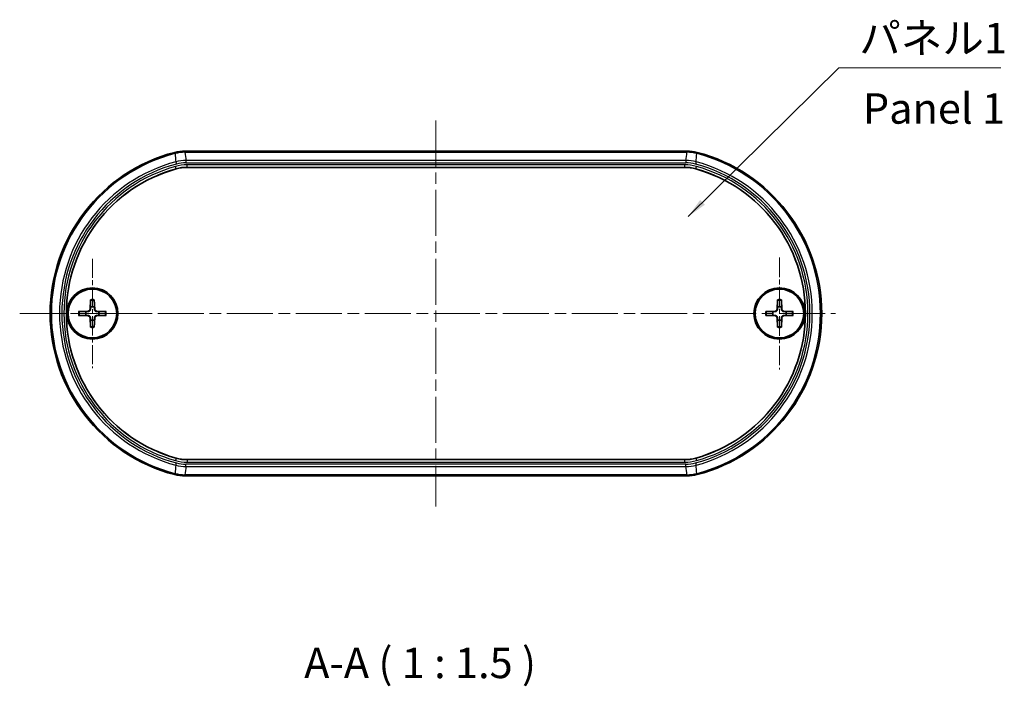
# Model space of a CAD drawing. Units: millimetres. Extents: x 0 to 2180, y 0 to 422.
# Drawn here: x 603 to 724, y 121 to 203 of the extents above; entities that cross this region are included whole.
import ezdxf

# ---------------------------------------------------------------- set-up
doc = ezdxf.new("R2010")
doc.units = ezdxf.units.MM
doc.linetypes.add('CHAIN', pattern=[0.3543, 0.2362, -0.0295, 0.0591, -0.0295])
for name, color, linetype, lineweight in [('Center Mark (ISO)', 131, 'Continuous', 18), ('Centerline (ISO)', 131, 'Continuous', 18), ('Symbol (ISO)', 7, 'Continuous', 18), ('Visible (ISO)', 7, 'Continuous', 35), ('Visible Narrow (ISO)', 7, 'Continuous', 25)]:
    doc.layers.add(name, color=color, linetype=linetype, lineweight=lineweight)
doc.styles.add('Note Text (TK)', font='txt')
doc.dimstyles.new('Default - Method 1b (TK)$7', dxfattribs={"dimtxt": 2.5, "dimasz": 2.5, "dimexe": 1, "dimexo": 1.5, "dimgap": 1, "dimtad": 1, "dimtoh": 1, "dimrnd": 1e-08, "dimdsep": 46, "dimtxsty": 'Note Text (TK)', "dimcen": 0.09, "dimdle": 5, "dimclrd": 100, "dimclre": 100, "dimclrt": 7, "dimadec": 1, "dimazin": 1, "dimtfac": 1, "dimtmove": 0, "dimatfit": 3, "dimfxl": 1, "dimtolj": 1, "dimlwd": -1, "dimlwe": -1, "dimarcsym": 0})

msp = doc.modelspace()

# ---------------------------------------------------------------- linework, layer by layer
at = {"layer": 'Center Mark (ISO)', "linetype": 'CHAIN', "ltscale": 10.000767}
for p, q in [((612.182, 173.495), (612.182, 159.995)), ((618.932, 166.745), (605.432, 166.745))]:
    msp.add_line(p, q, dxfattribs=at)
at = {"layer": 'Center Mark (ISO)', "linetype": 'CHAIN', "ltscale": 10.223008}
msp.add_line((696.782, 173.645), (696.782, 159.845), dxfattribs=at)
at = {"layer": 'Centerline (ISO)', "linetype": 'CHAIN', "ltscale": 23.990969}
for p, q in [((654.482, 190.495), (654.482, 142.995)), ((603.232, 166.745), (703.682, 166.745))]:
    msp.add_line(p, q, dxfattribs=at)
at = {"layer": 'Visible (ISO)'}
for p, q in [((685.388, 186.745), (623.577, 186.745)), ((685.122, 184.742), (623.842, 184.742)), ((611.944, 168.438), (611.899, 167.248)), ((612.42, 168.438), (612.465, 167.248)), ((696.544, 168.438), (696.499, 167.248)), ((697.02, 168.438), (697.065, 167.248)), ((610.489, 166.982), (611.679, 167.028)), ((610.489, 166.507), (611.679, 166.462)), ((611.944, 165.052), (611.899, 166.241)), ((612.42, 165.052), (612.465, 166.241)), ((613.875, 166.982), (612.686, 167.028)), ((613.875, 166.507), (612.686, 166.462)), ((695.089, 166.982), (696.279, 167.028)), ((695.089, 166.507), (696.279, 166.462)), ((696.544, 165.052), (696.499, 166.241)), ((697.02, 165.052), (697.065, 166.241)), ((698.475, 166.982), (697.286, 167.028)), ((698.475, 166.507), (697.286, 166.462)), ((623.842, 148.747), (685.122, 148.747)), ((623.577, 146.745), (685.388, 146.745))]:
    msp.add_line(p, q, dxfattribs=at)
for centre, radius in [((612.182, 166.745), 3.15), ((612.182, 166.745), 3), ((696.782, 166.745), 3.15), ((696.782, 166.745), 3)]:
    msp.add_circle(centre, radius, dxfattribs=at)
for centre, radius, start, end in [((627.482, 166.745), 20.5, 104.59111, 255.40889), ((681.482, 166.745), 20.5, 284.59111, 75.40889), ((627.482, 166.745), 18.498, 105.64346, 254.35654), ((681.482, 166.745), 18.498, 285.64346, 74.35654), ((612.182, 166.745), 0.82, 72.75087, 107.24913), ((696.782, 166.745), 0.82, 72.75087, 107.24913), ((612.182, 166.745), 0.82, 162.75087, 197.24913), ((611.67, 167.257), 0.229, 272.18312, 357.81688), ((611.67, 166.233), 0.229, 2.18312, 87.81688), ((612.694, 167.257), 0.229, 182.18312, 267.81688), ((612.694, 166.233), 0.229, 92.18312, 177.81688), ((612.182, 166.745), 0.82, 342.75087, 17.24913), ((696.782, 166.745), 0.82, 162.75087, 197.24913), ((696.27, 167.257), 0.229, 272.18312, 357.81688), ((696.27, 166.233), 0.229, 2.18312, 87.81688), ((697.294, 167.257), 0.229, 182.18312, 267.81688), ((697.294, 166.233), 0.229, 92.18312, 177.81688), ((696.782, 166.745), 0.82, 342.75087, 17.24913), ((612.182, 166.745), 0.82, 252.75087, 287.24913), ((696.782, 166.745), 0.82, 252.75087, 287.24913)]:
    msp.add_arc(centre, radius, start, end, dxfattribs=at)
for centre, major_axis, ratio, start_param, end_param in [((623.419, 182.979), (4.303, 0.551), 0.8657915, 1.4239901, 1.7176029), ((685.545, 182.979), (4.303, -0.551), 0.8657915, 1.4239897, 1.7176026), ((623.673, 180.977), (4.298, 0.59), 0.8651515, 1.4133291, 1.7282637), ((685.291, 180.977), (4.298, -0.59), 0.8651515, 1.413329, 1.7282635), ((623.673, 152.512), (4.298, -0.59), 0.8651515, 4.5549216, 4.8698562), ((685.291, 152.512), (4.298, 0.59), 0.8651515, 4.5549218, 4.8698563), ((623.419, 150.511), (4.303, -0.551), 0.8657915, 4.5655824, 4.8591952), ((685.545, 150.511), (4.303, 0.551), 0.8657915, 4.5655828, 4.8591956)]:
    msp.add_ellipse(centre, major_axis=major_axis, ratio=ratio, start_param=start_param, end_param=end_param, dxfattribs=at)
for points, weights in [([(611.939, 167.528), (611.934, 167.361), (611.931, 167.247)], [1, 1.17095272194, 1.31383827989]), ([(611.942, 168.35), (611.94, 167.803), (611.939, 167.528)], [1.0028781703, 1.06436427035, 1]), ([(612.425, 167.528), (612.424, 167.803), (612.422, 168.35)], [1, 1.06436427035, 1.0028781703]), ([(612.434, 167.247), (612.43, 167.361), (612.425, 167.528)], [1.31383827989, 1.17095272194, 1]), ([(696.539, 167.528), (696.534, 167.361), (696.531, 167.247)], [1, 1.17095272194, 1.31383827989]), ([(696.542, 168.35), (696.54, 167.803), (696.539, 167.528)], [1.0028781703, 1.06436427035, 1]), ([(697.025, 167.528), (697.024, 167.803), (697.022, 168.35)], [1, 1.06436427035, 1.0028781703]), ([(697.034, 167.247), (697.03, 167.361), (697.025, 167.528)], [1.31383827989, 1.17095272194, 1]), ([(611.399, 166.988), (611.124, 166.987), (610.576, 166.985)], [1, 1.06436427035, 1.0028781703]), ([(610.576, 166.505), (611.124, 166.503), (611.399, 166.501)], [1.0028781703, 1.06436427035, 1]), ([(611.68, 166.996), (611.566, 166.993), (611.399, 166.988)], [1.31383827989, 1.17095272194, 1]), ([(611.399, 166.501), (611.566, 166.497), (611.68, 166.493)], [1, 1.17095272194, 1.31383827989]), ([(611.931, 166.243), (611.934, 166.128), (611.939, 165.961)], [1.31383827989, 1.17095272194, 1]), ([(612.425, 165.961), (612.43, 166.128), (612.434, 166.243)], [1, 1.17095272194, 1.31383827989]), ([(612.966, 166.988), (612.799, 166.993), (612.684, 166.996)], [1, 1.17095272194, 1.31383827989]), ([(612.684, 166.493), (612.799, 166.497), (612.966, 166.501)], [1.31383827989, 1.17095272194, 1]), ([(613.788, 166.985), (613.241, 166.987), (612.966, 166.988)], [1.0028781703, 1.06436427035, 1]), ([(612.966, 166.501), (613.241, 166.503), (613.788, 166.505)], [1, 1.06436427035, 1.0028781703]), ([(695.999, 166.988), (695.724, 166.987), (695.176, 166.985)], [1, 1.06436427035, 1.0028781703]), ([(695.176, 166.505), (695.724, 166.503), (695.999, 166.501)], [1.0028781703, 1.06436427035, 1]), ([(696.28, 166.996), (696.166, 166.993), (695.999, 166.988)], [1.31383827989, 1.17095272194, 1]), ([(695.999, 166.501), (696.166, 166.497), (696.28, 166.493)], [1, 1.17095272194, 1.31383827989]), ([(696.531, 166.243), (696.534, 166.128), (696.539, 165.961)], [1.31383827989, 1.17095272194, 1]), ([(697.025, 165.961), (697.03, 166.128), (697.034, 166.243)], [1, 1.17095272194, 1.31383827989]), ([(697.566, 166.988), (697.399, 166.993), (697.284, 166.996)], [1, 1.17095272194, 1.31383827989]), ([(697.284, 166.493), (697.399, 166.497), (697.566, 166.501)], [1.31383827989, 1.17095272194, 1]), ([(698.388, 166.985), (697.841, 166.987), (697.566, 166.988)], [1.0028781703, 1.06436427035, 1]), ([(697.566, 166.501), (697.841, 166.503), (698.388, 166.505)], [1, 1.06436427035, 1.0028781703]), ([(611.939, 165.961), (611.94, 165.686), (611.942, 165.139)], [1, 1.06436427035, 1.0028781703]), ([(612.422, 165.139), (612.424, 165.686), (612.425, 165.961)], [1.0028781703, 1.06436427035, 1]), ([(696.539, 165.961), (696.54, 165.686), (696.542, 165.139)], [1, 1.06436427035, 1.0028781703]), ([(697.022, 165.139), (697.024, 165.686), (697.025, 165.961)], [1.0028781703, 1.06436427035, 1])]:
    msp.add_rational_spline(points, weights, degree=2, dxfattribs=at)
for points, knots in [([(611.942, 168.35), (611.942, 168.355), (611.942, 168.362), (611.942, 168.377), (611.943, 168.389), (611.943, 168.411), (611.944, 168.425), (611.944, 168.438)], [0.032870253, 0.032870253, 0.032870253, 0.032870253, 0.035756906, 0.035756906, 0.039354308, 0.039354308, 0.042984581, 0.042984581, 0.042984581, 0.042984581]), ([(612.42, 168.438), (612.42, 168.425), (612.421, 168.411), (612.421, 168.389), (612.422, 168.377), (612.422, 168.362), (612.422, 168.355), (612.422, 168.35)], [0.014340112, 0.014340112, 0.014340112, 0.014340112, 0.017970384, 0.017970384, 0.021567786, 0.021567786, 0.02445444, 0.02445444, 0.02445444, 0.02445444]), ([(696.542, 168.35), (696.542, 168.355), (696.542, 168.362), (696.542, 168.377), (696.543, 168.389), (696.543, 168.411), (696.544, 168.425), (696.544, 168.438)], [0.032870253, 0.032870253, 0.032870253, 0.032870253, 0.035756906, 0.035756906, 0.039354308, 0.039354308, 0.042984581, 0.042984581, 0.042984581, 0.042984581]), ([(697.02, 168.438), (697.02, 168.425), (697.021, 168.411), (697.021, 168.389), (697.022, 168.377), (697.022, 168.362), (697.022, 168.355), (697.022, 168.35)], [0.014340112, 0.014340112, 0.014340112, 0.014340112, 0.017970384, 0.017970384, 0.021567786, 0.021567786, 0.02445444, 0.02445444, 0.02445444, 0.02445444]), ([(610.489, 166.982), (610.501, 166.983), (610.516, 166.983), (610.538, 166.984), (610.55, 166.984), (610.565, 166.985), (610.572, 166.985), (610.576, 166.985)], [0.014340112, 0.014340112, 0.014340112, 0.014340112, 0.017970384, 0.017970384, 0.021567786, 0.021567786, 0.02445444, 0.02445444, 0.02445444, 0.02445444]), ([(610.576, 166.505), (610.572, 166.505), (610.565, 166.505), (610.55, 166.505), (610.538, 166.505), (610.516, 166.506), (610.501, 166.507), (610.489, 166.507)], [0.032870253, 0.032870253, 0.032870253, 0.032870253, 0.035756906, 0.035756906, 0.039354308, 0.039354308, 0.042984581, 0.042984581, 0.042984581, 0.042984581]), ([(611.931, 167.247), (611.93, 167.231), (611.928, 167.216), (611.92, 167.179), (611.912, 167.155), (611.888, 167.11), (611.872, 167.089), (611.838, 167.055), (611.817, 167.039), (611.772, 167.015), (611.748, 167.007), (611.711, 166.999), (611.696, 166.997), (611.68, 166.996)], [-0.051352479, -0.051352479, -0.051352479, -0.051352479, -0.046468438, -0.046468438, -0.039156945, -0.039156945, -0.031845451, -0.031845451, -0.024533958, -0.024533958, -0.017222465, -0.017222465, -0.012338423, -0.012338423, -0.012338423, -0.012338423]), ([(611.68, 166.493), (611.696, 166.493), (611.711, 166.491), (611.748, 166.483), (611.772, 166.475), (611.817, 166.451), (611.838, 166.435), (611.872, 166.4), (611.888, 166.379), (611.912, 166.335), (611.92, 166.311), (611.928, 166.274), (611.93, 166.258), (611.931, 166.243)], [-0.051352479, -0.051352479, -0.051352479, -0.051352479, -0.046468438, -0.046468438, -0.039156945, -0.039156945, -0.031845451, -0.031845451, -0.024533958, -0.024533958, -0.017222465, -0.017222465, -0.012338423, -0.012338423, -0.012338423, -0.012338423]), ([(612.684, 166.996), (612.669, 166.997), (612.653, 166.999), (612.616, 167.007), (612.592, 167.015), (612.547, 167.039), (612.526, 167.055), (612.492, 167.089), (612.476, 167.11), (612.452, 167.155), (612.444, 167.179), (612.436, 167.216), (612.434, 167.231), (612.434, 167.247)], [-0.051352479, -0.051352479, -0.051352479, -0.051352479, -0.046468438, -0.046468438, -0.039156945, -0.039156945, -0.031845451, -0.031845451, -0.024533958, -0.024533958, -0.017222465, -0.017222465, -0.012338423, -0.012338423, -0.012338423, -0.012338423]), ([(612.434, 166.243), (612.434, 166.258), (612.436, 166.274), (612.444, 166.311), (612.452, 166.335), (612.476, 166.379), (612.492, 166.4), (612.526, 166.435), (612.547, 166.451), (612.592, 166.475), (612.616, 166.483), (612.653, 166.491), (612.669, 166.493), (612.684, 166.493)], [-0.051352479, -0.051352479, -0.051352479, -0.051352479, -0.046468438, -0.046468438, -0.039156945, -0.039156945, -0.031845451, -0.031845451, -0.024533958, -0.024533958, -0.017222465, -0.017222465, -0.012338423, -0.012338423, -0.012338423, -0.012338423]), ([(613.788, 166.985), (613.792, 166.985), (613.799, 166.985), (613.814, 166.984), (613.826, 166.984), (613.849, 166.983), (613.863, 166.983), (613.875, 166.982)], [0.032870253, 0.032870253, 0.032870253, 0.032870253, 0.035756906, 0.035756906, 0.039354308, 0.039354308, 0.042984581, 0.042984581, 0.042984581, 0.042984581]), ([(613.875, 166.507), (613.863, 166.507), (613.849, 166.506), (613.826, 166.505), (613.814, 166.505), (613.799, 166.505), (613.792, 166.505), (613.788, 166.505)], [0.014340112, 0.014340112, 0.014340112, 0.014340112, 0.017970384, 0.017970384, 0.021567786, 0.021567786, 0.02445444, 0.02445444, 0.02445444, 0.02445444]), ([(695.089, 166.982), (695.101, 166.983), (695.116, 166.983), (695.138, 166.984), (695.15, 166.984), (695.165, 166.985), (695.172, 166.985), (695.176, 166.985)], [0.014340112, 0.014340112, 0.014340112, 0.014340112, 0.017970384, 0.017970384, 0.021567786, 0.021567786, 0.02445444, 0.02445444, 0.02445444, 0.02445444]), ([(695.176, 166.505), (695.172, 166.505), (695.165, 166.505), (695.15, 166.505), (695.138, 166.505), (695.116, 166.506), (695.101, 166.507), (695.089, 166.507)], [0.032870253, 0.032870253, 0.032870253, 0.032870253, 0.035756906, 0.035756906, 0.039354308, 0.039354308, 0.042984581, 0.042984581, 0.042984581, 0.042984581]), ([(696.531, 167.247), (696.53, 167.231), (696.528, 167.216), (696.52, 167.179), (696.512, 167.155), (696.488, 167.11), (696.472, 167.089), (696.438, 167.055), (696.417, 167.039), (696.372, 167.015), (696.348, 167.007), (696.311, 166.999), (696.296, 166.997), (696.28, 166.996)], [-0.051352479, -0.051352479, -0.051352479, -0.051352479, -0.046468438, -0.046468438, -0.039156945, -0.039156945, -0.031845451, -0.031845451, -0.024533958, -0.024533958, -0.017222465, -0.017222465, -0.012338423, -0.012338423, -0.012338423, -0.012338423]), ([(696.28, 166.493), (696.296, 166.493), (696.311, 166.491), (696.348, 166.483), (696.372, 166.475), (696.417, 166.451), (696.438, 166.435), (696.472, 166.4), (696.488, 166.379), (696.512, 166.335), (696.52, 166.311), (696.528, 166.274), (696.53, 166.258), (696.531, 166.243)], [-0.051352479, -0.051352479, -0.051352479, -0.051352479, -0.046468438, -0.046468438, -0.039156945, -0.039156945, -0.031845451, -0.031845451, -0.024533958, -0.024533958, -0.017222465, -0.017222465, -0.012338423, -0.012338423, -0.012338423, -0.012338423]), ([(697.284, 166.996), (697.269, 166.997), (697.253, 166.999), (697.216, 167.007), (697.192, 167.015), (697.147, 167.039), (697.126, 167.055), (697.092, 167.089), (697.076, 167.11), (697.052, 167.155), (697.044, 167.179), (697.036, 167.216), (697.034, 167.231), (697.034, 167.247)], [-0.051352479, -0.051352479, -0.051352479, -0.051352479, -0.046468438, -0.046468438, -0.039156945, -0.039156945, -0.031845451, -0.031845451, -0.024533958, -0.024533958, -0.017222465, -0.017222465, -0.012338423, -0.012338423, -0.012338423, -0.012338423]), ([(697.034, 166.243), (697.034, 166.258), (697.036, 166.274), (697.044, 166.311), (697.052, 166.335), (697.076, 166.379), (697.092, 166.4), (697.126, 166.435), (697.147, 166.451), (697.192, 166.475), (697.216, 166.483), (697.253, 166.491), (697.269, 166.493), (697.284, 166.493)], [-0.051352479, -0.051352479, -0.051352479, -0.051352479, -0.046468438, -0.046468438, -0.039156945, -0.039156945, -0.031845451, -0.031845451, -0.024533958, -0.024533958, -0.017222465, -0.017222465, -0.012338423, -0.012338423, -0.012338423, -0.012338423]), ([(698.388, 166.985), (698.392, 166.985), (698.399, 166.985), (698.414, 166.984), (698.426, 166.984), (698.449, 166.983), (698.463, 166.983), (698.475, 166.982)], [0.032870253, 0.032870253, 0.032870253, 0.032870253, 0.035756906, 0.035756906, 0.039354308, 0.039354308, 0.042984581, 0.042984581, 0.042984581, 0.042984581]), ([(698.475, 166.507), (698.463, 166.507), (698.449, 166.506), (698.426, 166.505), (698.414, 166.505), (698.399, 166.505), (698.392, 166.505), (698.388, 166.505)], [0.014340112, 0.014340112, 0.014340112, 0.014340112, 0.017970384, 0.017970384, 0.021567786, 0.021567786, 0.02445444, 0.02445444, 0.02445444, 0.02445444]), ([(611.944, 165.052), (611.944, 165.064), (611.943, 165.078), (611.943, 165.101), (611.942, 165.113), (611.942, 165.128), (611.942, 165.134), (611.942, 165.139)], [0.014340112, 0.014340112, 0.014340112, 0.014340112, 0.017970384, 0.017970384, 0.021567786, 0.021567786, 0.02445444, 0.02445444, 0.02445444, 0.02445444]), ([(612.422, 165.139), (612.422, 165.134), (612.422, 165.128), (612.422, 165.113), (612.421, 165.101), (612.421, 165.078), (612.42, 165.064), (612.42, 165.052)], [0.032870253, 0.032870253, 0.032870253, 0.032870253, 0.035756906, 0.035756906, 0.039354308, 0.039354308, 0.042984581, 0.042984581, 0.042984581, 0.042984581]), ([(696.544, 165.052), (696.544, 165.064), (696.543, 165.078), (696.543, 165.101), (696.542, 165.113), (696.542, 165.128), (696.542, 165.134), (696.542, 165.139)], [0.014340112, 0.014340112, 0.014340112, 0.014340112, 0.017970384, 0.017970384, 0.021567786, 0.021567786, 0.02445444, 0.02445444, 0.02445444, 0.02445444]), ([(697.022, 165.139), (697.022, 165.134), (697.022, 165.128), (697.022, 165.113), (697.021, 165.101), (697.021, 165.078), (697.02, 165.064), (697.02, 165.052)], [0.032870253, 0.032870253, 0.032870253, 0.032870253, 0.035756906, 0.035756906, 0.039354308, 0.039354308, 0.042984581, 0.042984581, 0.042984581, 0.042984581])]:
    msp.add_open_spline(points, degree=3, knots=knots, dxfattribs=at)
at = {"layer": 'Visible Narrow (ISO)'}
for p, q in [((622.318, 186.584), (622.33, 186.444)), ((622.33, 186.444), (622.333, 186.434)), ((623.594, 186.606), (623.594, 186.596)), ((685.37, 186.606), (623.594, 186.606)), ((623.594, 186.596), (685.37, 186.596)), ((685.259, 185.593), (623.705, 185.593)), ((623.705, 185.593), (623.705, 185.303)), ((685.259, 185.593), (685.259, 185.303)), ((685.37, 186.606), (685.37, 186.596)), ((686.634, 186.444), (686.632, 186.434)), ((686.634, 186.444), (686.646, 186.584)), ((622.493, 184.57), (622.412, 184.858)), ((622.448, 185.426), (622.524, 185.147)), ((622.493, 184.57), (622.494, 184.557)), ((623.705, 185.303), (685.259, 185.303)), ((685.124, 185.055), (623.841, 185.055)), ((623.841, 184.755), (623.841, 185.055)), ((623.841, 184.755), (685.124, 184.755)), ((623.842, 184.742), (623.841, 184.755)), ((685.124, 184.755), (685.122, 184.742)), ((685.124, 184.755), (685.124, 185.055)), ((686.516, 185.426), (686.441, 185.147)), ((686.47, 184.557), (686.471, 184.57)), ((686.471, 184.57), (686.552, 184.858)), ((611.679, 167.028), (611.68, 166.996)), ((611.679, 166.462), (611.68, 166.493)), ((611.899, 167.248), (611.931, 167.247)), ((611.899, 166.241), (611.931, 166.243)), ((612.465, 167.248), (612.434, 167.247)), ((612.465, 166.241), (612.434, 166.243)), ((612.686, 167.028), (612.684, 166.996)), ((612.686, 166.462), (612.684, 166.493)), ((696.279, 167.028), (696.28, 166.996)), ((696.279, 166.462), (696.28, 166.493)), ((696.499, 167.248), (696.531, 167.247)), ((696.499, 166.241), (696.531, 166.243)), ((697.065, 167.248), (697.034, 167.247)), ((697.065, 166.241), (697.034, 166.243)), ((697.286, 167.028), (697.284, 166.996)), ((697.286, 166.462), (697.284, 166.493)), ((622.493, 148.92), (622.412, 148.631)), ((622.448, 148.063), (622.524, 148.343)), ((622.494, 148.932), (622.493, 148.92)), ((623.705, 147.897), (623.705, 148.186)), ((685.259, 148.186), (623.705, 148.186)), ((623.841, 148.735), (623.842, 148.747)), ((623.841, 148.735), (623.841, 148.435)), ((685.124, 148.735), (623.841, 148.735)), ((623.841, 148.435), (685.124, 148.435)), ((685.122, 148.747), (685.124, 148.735)), ((685.124, 148.435), (685.124, 148.735)), ((685.259, 147.897), (685.259, 148.186)), ((686.441, 148.343), (686.516, 148.063)), ((686.471, 148.92), (686.47, 148.932)), ((686.471, 148.92), (686.552, 148.631)), ((622.33, 147.046), (622.318, 146.906)), ((622.33, 147.046), (622.333, 147.056)), ((623.594, 146.893), (623.594, 146.883)), ((685.37, 146.893), (623.594, 146.893)), ((623.594, 146.883), (685.37, 146.883)), ((623.705, 147.897), (685.259, 147.897)), ((685.37, 146.883), (685.37, 146.893)), ((686.634, 147.046), (686.632, 147.056)), ((686.646, 146.906), (686.634, 147.046))]:
    msp.add_line(p, q, dxfattribs=at)
for centre, radius, start, end in [((627.482, 166.745), 20.362, 104.65708, 255.34292), ((627.482, 166.745), 20.351, 104.65708, 255.34292), ((681.482, 166.745), 20.351, 284.65708, 75.34292), ((681.482, 166.745), 20.362, 284.65708, 75.34292), ((627.482, 166.745), 19.348, 105.08053, 254.91947), ((627.482, 166.745), 19.058, 105.08053, 254.91947), ((627.482, 166.745), 18.81, 105.63629, 254.36371), ((627.482, 166.745), 18.51, 105.63629, 254.36371), ((681.482, 166.745), 19.058, 285.08053, 74.91947), ((681.482, 166.745), 18.51, 285.63629, 74.36371), ((681.482, 166.745), 19.348, 285.08053, 74.91947), ((681.482, 166.745), 18.81, 285.63629, 74.36371), ((612.182, 166.745), 1.623, 81.49551, 98.50449), ((612.182, 166.745), 1.709, 82.0069, 97.9931), ((696.782, 166.745), 1.623, 81.49551, 98.50449), ((696.782, 166.745), 1.709, 82.0069, 97.9931), ((612.182, 166.745), 1.709, 172.0069, 187.9931), ((612.182, 166.745), 1.623, 171.49551, 188.50449), ((612.182, 166.745), 1.623, 351.49551, 8.50449), ((612.182, 166.745), 1.709, 352.0069, 7.9931), ((696.782, 166.745), 1.709, 172.0069, 187.9931), ((696.782, 166.745), 1.623, 171.49551, 188.50449), ((696.782, 166.745), 1.623, 351.49551, 8.50449), ((696.782, 166.745), 1.709, 352.0069, 7.9931), ((612.182, 166.745), 1.623, 261.49551, 278.50449), ((612.182, 166.745), 1.709, 262.0069, 277.9931), ((696.782, 166.745), 1.623, 261.49551, 278.50449), ((696.782, 166.745), 1.709, 262.0069, 277.9931)]:
    msp.add_arc(centre, radius, start, end, dxfattribs=at)
for centre, major_axis, ratio, start_param, end_param in [((622.397, 186.224), (0.986, 0.255), 0.2257228, 1.5532713, 1.580647), ((622.396, 186.225), (0.94, 0.244), 0.2246409, 1.5530718, 1.5804408), ((623.376, 183.312), (4.033, 0.516), 0.8065198, 1.4194696, 1.7220871), ((622.431, 186.16), (-0.074, 0.291), 0.0183312, 0.0349369, 0.2618444), ((623.377, 183.309), (4.033, 0.516), 0.8048682, 1.419471, 1.7220885), ((623.492, 182.367), (3.921, 0.519), 0.812014, 1.4098666, 1.7317519), ((623.574, 186.306), (-0.001, 0.3), 0.0184258, 6.0213404, 6.2482538), ((623.586, 186.462), (0.795, 0.002), 0.1815854, 1.5602049, 1.5871827), ((623.587, 186.459), (0.748, 0.001), 0.1830287, 1.5603927, 1.5873705), ((4014.599, 215.651), (-3392.883, 0), 0.258819, 0.0330929, 0.0342361), ((-2705.635, 215.651), (3392.883, 0), 0.258819, 6.2489492, 6.2500924), ((685.472, 182.367), (3.921, -0.519), 0.812014, 1.4098407, 1.7317261), ((685.378, 186.462), (0.795, -0.002), 0.1815855, 1.55441, 1.5813877), ((685.377, 186.459), (0.748, -0.001), 0.1830287, 1.5542222, 1.5812), ((685.39, 186.306), (0.001, 0.3), 0.0184258, 0.0349315, 0.2618449), ((685.587, 183.309), (4.033, -0.516), 0.8048682, 1.4195042, 1.7221217), ((685.588, 183.312), (4.033, -0.516), 0.8065198, 1.4195056, 1.722123), ((686.533, 186.16), (0.074, 0.291), 0.0183312, 6.0213409, 6.2482484), ((686.568, 186.225), (0.94, -0.244), 0.224641, 1.5611518, 1.5885209), ((686.567, 186.224), (0.986, -0.255), 0.2257227, 1.5609456, 1.5883213), ((623.601, 181.5), (4.3, 0.59), 0.8151713, 1.4039235, 1.7376692), ((623.615, 181.401), (4.056, 0.557), 0.8151865, 1.4039235, 1.7376692), ((623.507, 182.259), (3.685, 0.488), 0.815344, 1.4098536, 1.731739), ((685.363, 181.5), (4.3, -0.59), 0.8151713, 1.4039235, 1.7376692), ((685.35, 181.401), (4.056, -0.557), 0.8151865, 1.4039235, 1.7376692), ((685.457, 182.259), (3.685, -0.488), 0.815344, 1.4098536, 1.731739), ((623.601, 151.989), (4.3, -0.59), 0.8151713, 4.5455161, 4.8792618), ((623.492, 151.122), (3.921, -0.519), 0.812014, 4.5514334, 4.8733188), ((623.615, 152.088), (4.056, -0.557), 0.8151865, 4.5455161, 4.8792618), ((623.507, 151.231), (3.685, -0.488), 0.815344, 4.5514463, 4.8733317), ((685.35, 152.088), (4.056, 0.557), 0.8151865, 4.5455161, 4.8792618), ((685.363, 151.989), (4.3, 0.59), 0.8151713, 4.5455161, 4.8792618), ((685.457, 151.231), (3.685, 0.488), 0.815344, 4.5514463, 4.8733317), ((685.472, 151.122), (3.921, 0.519), 0.812014, 4.5514592, 4.8733446), ((622.397, 147.266), (0.986, -0.255), 0.2257229, 4.7025383, 4.729914), ((622.396, 147.264), (0.94, -0.244), 0.2246414, 4.7027445, 4.7301135), ((622.431, 147.329), (-0.074, -0.291), 0.0183312, 6.0213409, 6.2482484), ((623.376, 150.177), (4.033, -0.516), 0.8065198, 4.5610982, 4.8637157), ((623.377, 150.18), (4.033, -0.516), 0.8048682, 4.5610968, 4.8637143), ((623.574, 147.183), (-0.001, -0.3), 0.0184258, 0.0349315, 0.2618449), ((623.586, 147.028), (0.795, -0.002), 0.1815853, 4.6960026, 4.7229804), ((4014.599, 117.838), (-3392.883, 0), 0.258819, 6.2489492, 6.2500924), ((623.587, 147.03), (0.748, -0.001), 0.1830286, 4.6958148, 4.7227926), ((-2705.635, 117.838), (3392.883, 0), 0.258819, 0.0330929, 0.0342361), ((685.377, 147.03), (0.748, 0.001), 0.1830286, 4.7019853, 4.7289631), ((685.378, 147.028), (0.795, 0.002), 0.1815855, 4.7017976, 4.7287754), ((685.587, 150.18), (4.033, 0.516), 0.8048682, 4.5610636, 4.8636811), ((685.39, 147.183), (0.001, -0.3), 0.0184258, 6.0213404, 6.2482538), ((685.588, 150.177), (4.033, 0.516), 0.8065198, 4.5610623, 4.8636797), ((686.568, 147.264), (0.94, 0.244), 0.2246411, 4.6946644, 4.7220335), ((686.533, 147.329), (0.074, -0.291), 0.0183312, 0.0349369, 0.2618444), ((686.567, 147.266), (0.986, 0.255), 0.2257228, 4.694864, 4.7222397)]:
    msp.add_ellipse(centre, major_axis=major_axis, ratio=ratio, start_param=start_param, end_param=end_param, dxfattribs=at)
for points in [[(623.594, 186.606), (623.588, 186.652), (623.583, 186.699), (623.577, 186.745)], [(685.388, 186.745), (685.382, 186.699), (685.376, 186.652), (685.37, 186.606)], [(622.358, 186.441), (622.388, 186.103), (622.418, 185.765), (622.448, 185.426)], [(686.516, 185.426), (686.546, 185.765), (686.576, 186.103), (686.606, 186.441)], [(622.448, 148.063), (622.418, 147.725), (622.388, 147.387), (622.358, 147.049)], [(686.606, 147.049), (686.576, 147.387), (686.546, 147.725), (686.516, 148.063)], [(623.577, 146.745), (623.583, 146.791), (623.588, 146.837), (623.594, 146.883)], [(685.37, 146.883), (685.376, 146.837), (685.382, 146.791), (685.388, 146.745)]]:
    msp.add_open_spline(points, degree=3, dxfattribs=at)

# ---------------------------------------------------------------- texts
at = {"layer": 'Symbol (ISO)', "color": 7, "char_height": 3.75, "line_spacing_factor": 1.5, "style": 'Note Text (TK)'}
for s, insert, width, attachment_point in [('{パネル1}', (706.614, 197.611), 19.25439, 7), ('{Panel 1}', (707.05, 191.507), 23.38028, 4)]:
    msp.add_mtext(s, dxfattribs=dict(at, insert=insert, width=width, attachment_point=attachment_point))
at = {"layer": 'Symbol (ISO)', "color": 7, "insert": (638.26, 120.668), "char_height": 3.75, "attachment_point": 7, "style": 'Note Text (TK)'}
msp.add_mtext('A-A ( 1 : 1.5 )', dxfattribs=at)

# ---------------------------------------------------------------- leaders
at = {"layer": 'Symbol (ISO)', "color": 100, "annotation_type": 0, "has_hookline": 1, "hookline_direction": 0, "text_width": 17.408}
msp.add_leader([(685.535, 178.687), (704.114, 196.986), (706.614, 196.986)], dimstyle='Default - Method 1b (TK)$7', override={"dimgap": 0, "dimtad": 1}, dxfattribs=at)

doc.saveas('drawing.dxf')
